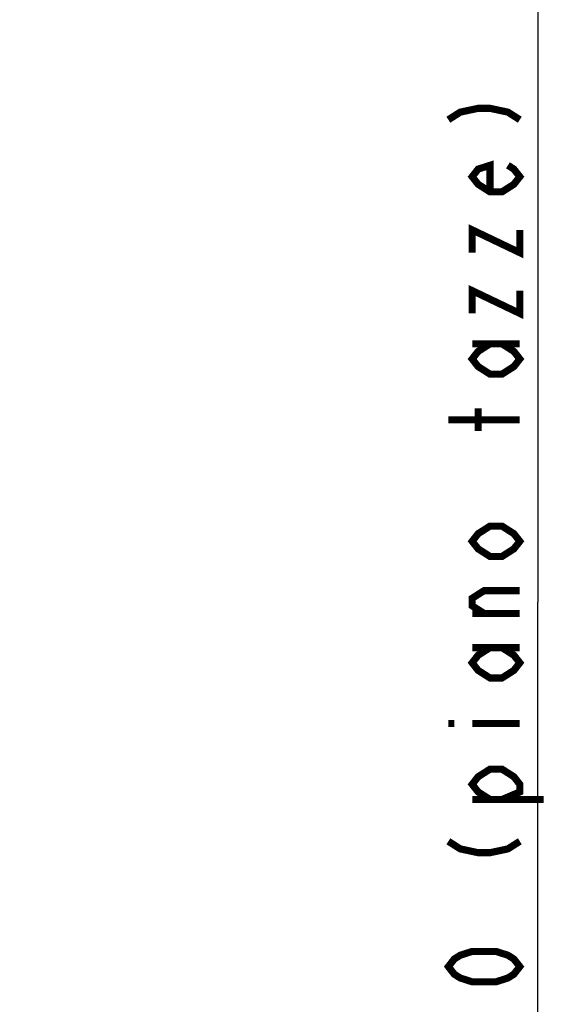
# Model space of a CAD drawing. Units: millimetres. Extents: x 0 to 420, y 0 to 297.
# Drawn here: x 191 to 217, y 199 to 247 of the extents above; entities that cross this region are included whole.
import ezdxf

# ---------------------------------------------------------------- set-up
doc = ezdxf.new("R2010")
doc.units = ezdxf.units.MM
doc.header["$LTSCALE"] = 23.1
doc.layers.get('0').update_dxf_attribs({"linetype": 'CONTINUOUS'})
doc.styles.get("Standard").update_dxf_attribs({"font": 'txt', "width": 0.85})
doc.dimstyles.new('DIMSTYLE_2', dxfattribs={"dimtxt": 3.5, "dimasz": 3.5, "dimexe": 0.18, "dimexo": 0.0625, "dimgap": 0.09, "dimtad": 1, "dimdec": 0, "dimlfac": 5, "dimdsep": 46, "dimtxsty": 'STANDARD', "dimblk": '_FILLED', "dimblk1": '_FILLED', "dimblk2": '_FILLED', "dimcen": 0.09, "dimadec": 0, "dimazin": 0, "dimtp": 0.8, "dimtm": 0.8, "dimtfac": 1, "dimtdec": 0, "dimtofl": 0, "dimtmove": 0, "dimatfit": 3, "dimldrblk": '_FILLED', "dimfxl": 1, "dimtolj": 1, "dimarcsym": 0})

# ---------------------------------------------------------------- blocks, each defined once
blk = doc.blocks.new('_FILLED')
at = {"color": 0, "linetype": 'BYBLOCK'}
blk.add_solid([(0, 0), (-1, 0.214), (-1, -0.214)], dxfattribs=at)
blk = doc.blocks.new('*D8')
at = {"color": 2, "linetype": 'CONTINUOUS'}
for p, q in [((185.02, 266.548), (217.474, 266.548)), ((215.974, 266.548), (215.974, 218.868)), ((215.974, 171.188), (215.974, 218.868)), ((181.52, 171.188), (217.474, 171.188))]:
    blk.add_line(p, q, dxfattribs=at)
at = {"color": 2, "linetype": 'CONTINUOUS', "xscale": 3.5, "yscale": 3.5, "zscale": 3.5}
for p, rotation in [((215.974, 266.548), 90), ((215.974, 171.188), 270)]:
    blk.add_blockref('_FILLED', p, dxfattribs=dict(at, rotation=rotation))

msp = doc.modelspace()

# ---------------------------------------------------------------- linework, layer by layer
at = {"color": 2, "linetype": 'CONTINUOUS', "const_width": 0.35}
for points in [[(211.5986, 242.4822), (212.1819, 242.8541), (213.0569, 243.04), (213.6403, 243.04), (214.5153, 242.8541), (215.0986, 242.4822)], [(214.5153, 240.251), (214.8069, 240.065), (215.0986, 239.6931), (214.8069, 239.3213), (214.2236, 238.9494), (213.6403, 238.9494), (213.0569, 239.3213), (212.7653, 239.6931), (213.0569, 240.065), (213.6403, 240.251), (213.6403, 238.9494)], [(212.7653, 235.9744), (212.7653, 237.09), (215.0986, 235.9744), (215.0986, 237.09)], [(212.7653, 232.9994), (212.7653, 234.115), (215.0986, 232.9994), (215.0986, 234.115)], [(214.2236, 231.5119), (214.8069, 231.14), (215.0986, 230.7681), (214.8069, 230.3963), (214.2236, 230.0244), (213.6403, 230.0244), (213.0569, 230.3963), (212.7653, 230.7681), (213.0569, 231.14), (213.6403, 231.5119)], [(212.7653, 231.5119), (215.0986, 231.5119)], [(213.0569, 227.2353), (213.0569, 228.3509)], [(215.0986, 227.7931), (211.5986, 227.7931)], [(214.2236, 222.5869), (214.8069, 222.215), (215.0986, 221.8431), (214.8069, 221.4713), (214.2236, 221.0994), (213.6403, 221.0994), (213.0569, 221.4713), (212.7653, 221.8431), (213.0569, 222.215), (213.6403, 222.5869), (214.2236, 222.5869)], [(213.3486, 218.3103), (212.7653, 218.6822), (212.7653, 219.0541), (213.3486, 219.4259), (215.0986, 219.4259)], [(215.0986, 218.3103), (212.7653, 218.3103)], [(214.2236, 216.6369), (214.8069, 216.265), (215.0986, 215.8931), (214.8069, 215.5212), (214.2236, 215.1494), (213.6403, 215.1494), (213.0569, 215.5212), (212.7653, 215.8931), (213.0569, 216.265), (213.6403, 216.6369)], [(212.7653, 216.6369), (215.0986, 216.6369)], [(211.5986, 212.9181), (211.8903, 212.9181)], [(212.7653, 212.9181), (215.0986, 212.9181)], [(213.6403, 209.1994), (213.0569, 209.5713), (212.7653, 209.9431), (213.0569, 210.315), (213.6403, 210.6869), (214.2236, 210.6869), (214.8069, 210.315), (215.0986, 209.9431), (215.0986, 209.5713), (214.2236, 209.1994)], [(212.7653, 209.1994), (216.2653, 209.1994)], [(211.5986, 207.1541), (212.1819, 206.7822), (213.0569, 206.5962), (213.6403, 206.5962), (214.5153, 206.7822), (215.0986, 207.1541)], [(215.0986, 201.0181), (214.8069, 200.6463), (214.5153, 200.4603), (213.9319, 200.2744), (212.7653, 200.2744), (212.1819, 200.4603), (211.8903, 200.6463), (211.5986, 201.0181), (211.8903, 201.39), (212.1819, 201.5759), (212.7653, 201.7619), (213.9319, 201.7619), (214.5153, 201.5759), (214.8069, 201.39), (215.0986, 201.0181)]]:
    msp.add_lwpolyline(points, dxfattribs=at)

# ---------------------------------------------------------------- dimensions: what is measured, and where the dimension line sits
at = {"color": 2, "linetype": 'CONTINUOUS'}
dim = msp.add_linear_dim(base=(215.9736, 266.5481), p1=(181.5198, 171.1881), p2=(185.0198, 266.5481), angle=90, text='<> (piano tazze)', dimstyle='DIMSTYLE_2', dxfattribs=at)
dim.commit()
dim.dimension.update_dxf_attribs({"geometry": '*D8', "text_midpoint": (215.0986, 193.5806), "dimtype": 160})

doc.saveas('drawing.dxf')
